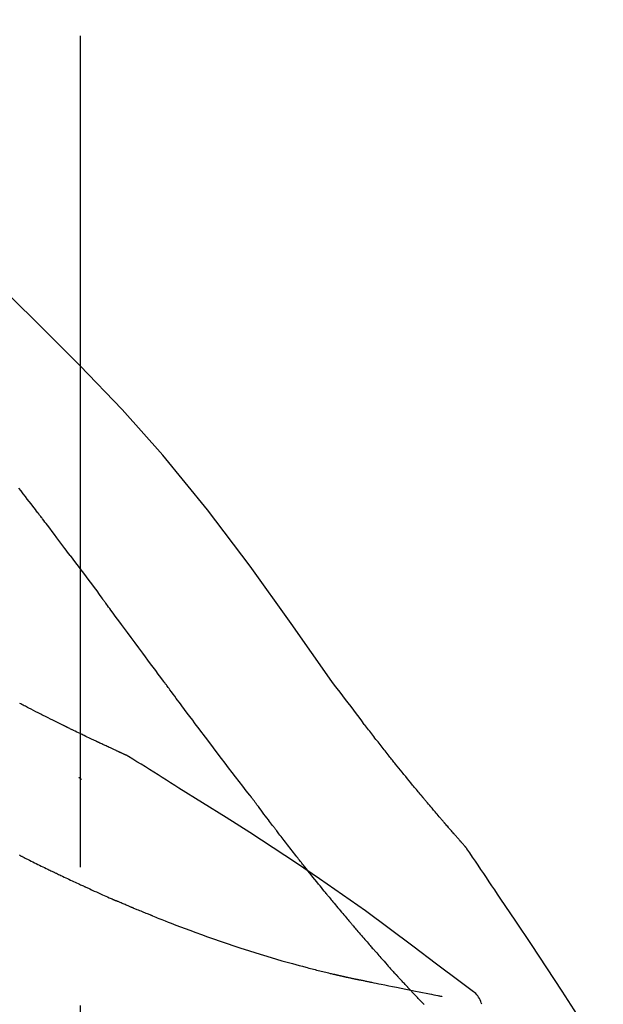
# Model space of a CAD drawing. Extents: x 84007 to 110129, y 210 to 8610.
# Drawn here: x 95206 to 95233, y 3063 to 3107 of the extents above; entities that cross this region are included whole.
import ezdxf

# ---------------------------------------------------------------- set-up
doc = ezdxf.new("R2010")
doc.units = 0
doc.header["$LTSCALE"] = 50
doc.header["$MEASUREMENT"] = 0
doc.linetypes.add('CENTER2', pattern=[1.125, 0.75, -0.125, 0.125, -0.125])
doc.layers.get('0').update_dxf_attribs({"linetype": 'CONTINUOUS'})
doc.layers.add('150-機器', color=8, linetype='CONTINUOUS')
doc.layers.add('166-寸法B', color=11, linetype='CONTINUOUS')
doc.styles.add('KH001', font='txt')
doc.dimstyles.new('KH1xx030', dxfattribs={"dimscale": 30, "dimtxt": 2, "dimasz": 0.6, "dimexe": 0.3, "dimexo": 1.2, "dimgap": 0.5, "dimtad": 3, "dimdec": 1, "dimdsep": 46, "dimlunit": 6, "dimtxsty": 'KH001', "dimblk": 'DOT', "dimcen": 1, "dimdle": 1, "dimclrd": 256, "dimclre": 256, "dimclrt": 256, "dimadec": 0, "dimazin": 0, "dimtfac": 1, "dimtdec": 1, "dimtix": 1, "dimtmove": 2, "dimatfit": 3, "dimldrblk": 'CLOSEDBLANK', "dimfxl": 1, "dimtolj": 1, "dimtzin": 0, "dimlwd": -1, "dimlwe": -1, "dimarcsym": 0})

# ---------------------------------------------------------------- blocks, each defined once
blk = doc.blocks.new('_Dot')
at = {"color": 0, "linetype": 'ByBlock', "lineweight": -2}
blk.add_line((-0.5, 0), (-1, 0), dxfattribs=at)
at = {"color": 0, "linetype": 'ByBlock', "const_width": 0.5}
blk.add_lwpolyline([(-0.25, 0, 1), (0.25, 0, 1)], format="xyb", close=True, dxfattribs=at)
blk = doc.blocks.new('*D200')
at = {"layer": '166-寸法B', "transparency": 16777216}
for p, q in [((94629.028, 2931.115), (94629.028, 3313.31)), ((95279.028, 2931.115), (95279.028, 3313.31)), ((94647.028, 3304.31), (95261.028, 3304.31))]:
    blk.add_line(p, q, dxfattribs=at)
at = {"layer": '166-寸法B', "transparency": 16777216, "xscale": 18, "yscale": 18, "zscale": 18, "rotation": 180}
blk.add_blockref('_Dot', (94629.028, 3304.31), dxfattribs=at)
at = {"layer": '166-寸法B', "transparency": 16777216, "xscale": 18, "yscale": 18, "zscale": 18}
blk.add_blockref('_Dot', (95279.028, 3304.31), dxfattribs=at)
at = {"layer": '166-寸法B', "transparency": 16777216, "insert": (94954.028, 3349.31), "char_height": 60, "attachment_point": 5, "style": 'KH001'}
blk.add_mtext('\\A1;650', dxfattribs=at)
blk = doc.blocks.new('_ClosedBlank')
at = {"color": 0, "linetype": 'ByBlock', "lineweight": -2}
for p, q in [((-1, 0.1667), (0, 0)), ((-1, 0.1667), (-1, -0.1667)), ((0, 0), (-1, -0.1667))]:
    blk.add_line(p, q, dxfattribs=at)
blk = doc.blocks.new('*D202')
at = {"layer": '166-寸法B', "transparency": 16777216}
for p, q in [((94629.028, 2931.115), (94629.028, 3178.31)), ((95276.028, 2931.115), (95276.028, 3178.31)), ((95258.028, 3169.31), (94647.028, 3169.31))]:
    blk.add_line(p, q, dxfattribs=at)
at = {"layer": '166-寸法B', "transparency": 16777216, "xscale": 18, "yscale": 18, "zscale": 18, "rotation": 180}
blk.add_blockref('_Dot', (94629.028, 3169.31), dxfattribs=at)
at = {"layer": '166-寸法B', "transparency": 16777216, "xscale": 18, "yscale": 18, "zscale": 18}
blk.add_blockref('_Dot', (95276.028, 3169.31), dxfattribs=at)
at = {"layer": '166-寸法B', "transparency": 16777216, "insert": (94952.528, 3214.31), "char_height": 60, "attachment_point": 5, "style": 'KH001'}
blk.add_mtext('\\A1;647', dxfattribs=at)

msp = doc.modelspace()

# ---------------------------------------------------------------- linework, layer by layer
at = {"layer": '150-機器', "color": 161, "linetype": 'CENTER2'}
msp.add_line((95209.028, 2844.14), (95209.028, 3148.074), dxfattribs=at)
at = {"layer": '150-機器', "color": 13, "linetype": 'Continuous'}
for points in [[(95220.367, 3077.509), (95218.542, 3080.129), (95216.685, 3082.722), (95214.766, 3085.262), (95212.753, 3087.722), (95210.914, 3089.776), (95209.005, 3091.769), (95207.049, 3093.723), (95205.069, 3095.656)], [(95207.109, 3085.128), (95207.054, 3085.201), (95206.998, 3085.273), (95206.942, 3085.346), (95206.887, 3085.419), (95206.803, 3085.527), (95206.72, 3085.636), (95206.636, 3085.745), (95206.552, 3085.853), (95206.454, 3085.98), (95206.356, 3086.107), (95206.258, 3086.233)], [(95208.574, 3083.192), (95208.514, 3083.272), (95208.453, 3083.353), (95208.393, 3083.433), (95208.333, 3083.514), (95208.242, 3083.635), (95208.151, 3083.756), (95208.059, 3083.878), (95207.968, 3083.999), (95207.861, 3084.14), (95207.754, 3084.281), (95207.647, 3084.423), (95207.539, 3084.564), (95207.486, 3084.634), (95207.432, 3084.705), (95207.378, 3084.775), (95207.325, 3084.846), (95207.298, 3084.881), (95207.271, 3084.916), (95207.244, 3084.952), (95207.217, 3084.987), (95207.203, 3085.005), (95207.19, 3085.022), (95207.177, 3085.04), (95207.163, 3085.057), (95207.156, 3085.066), (95207.15, 3085.075), (95207.143, 3085.084), (95207.136, 3085.093), (95207.133, 3085.097), (95207.129, 3085.101), (95207.126, 3085.106), (95207.123, 3085.11), (95207.121, 3085.112), (95207.12, 3085.114), (95207.119, 3085.116), (95207.117, 3085.117), (95207.117, 3085.118), (95207.116, 3085.119), (95207.115, 3085.12), (95207.114, 3085.121), (95207.114, 3085.122), (95207.113, 3085.123), (95207.112, 3085.124), (95207.112, 3085.125), (95207.111, 3085.126), (95207.11, 3085.126), (95207.11, 3085.127), (95207.109, 3085.128)], [(95208.574, 3083.192), (95208.694, 3083.032), (95208.814, 3082.872), (95208.934, 3082.712), (95209.054, 3082.552), (95209.172, 3082.393), (95209.291, 3082.234), (95209.409, 3082.075), (95209.527, 3081.916), (95209.646, 3081.756), (95209.764, 3081.597), (95209.882, 3081.437), (95210, 3081.278)], [(95212.777, 3077.528), (95212.66, 3077.686), (95212.543, 3077.844), (95212.426, 3078.001), (95212.309, 3078.159), (95212.193, 3078.316), (95212.076, 3078.474), (95211.959, 3078.632), (95211.843, 3078.789), (95211.669, 3079.024), (95211.496, 3079.258), (95211.322, 3079.493), (95211.149, 3079.727), (95211.063, 3079.844), (95210.976, 3079.961), (95210.89, 3080.077), (95210.804, 3080.194), (95210.703, 3080.33), (95210.603, 3080.465), (95210.502, 3080.601), (95210.402, 3080.736), (95210.352, 3080.804), (95210.302, 3080.872), (95210.251, 3080.94), (95210.201, 3081.007), (95210.176, 3081.041), (95210.151, 3081.075), (95210.126, 3081.109), (95210.101, 3081.143), (95210.088, 3081.16), (95210.076, 3081.176), (95210.063, 3081.193), (95210.051, 3081.21), (95210.045, 3081.218), (95210.04, 3081.225), (95210.034, 3081.232), (95210.029, 3081.239), (95210.025, 3081.244), (95210.022, 3081.249), (95210.018, 3081.254), (95210.015, 3081.259), (95210.013, 3081.261), (95210.011, 3081.263), (95210.01, 3081.266), (95210.008, 3081.268), (95210.006, 3081.27), (95210.004, 3081.273), (95210.002, 3081.275), (95210, 3081.278)], [(95216.674, 3072.38), (95216.513, 3072.586), (95216.352, 3072.792), (95216.192, 3072.998), (95216.032, 3073.204), (95215.872, 3073.412), (95215.713, 3073.62), (95215.554, 3073.829), (95215.395, 3074.038), (95215.151, 3074.359), (95214.908, 3074.681), (95214.665, 3075.004), (95214.422, 3075.326), (95214.34, 3075.435), (95214.258, 3075.544), (95214.177, 3075.653), (95214.095, 3075.762), (95213.972, 3075.926), (95213.848, 3076.091), (95213.725, 3076.256), (95213.602, 3076.421), (95213.54, 3076.504), (95213.478, 3076.587), (95213.416, 3076.67), (95213.355, 3076.752), (95213.282, 3076.849), (95213.21, 3076.946), (95213.138, 3077.043), (95213.066, 3077.14), (95213.03, 3077.189), (95212.994, 3077.237), (95212.958, 3077.286), (95212.922, 3077.334), (95212.906, 3077.355), (95212.891, 3077.376), (95212.875, 3077.397), (95212.86, 3077.417), (95212.85, 3077.431), (95212.839, 3077.445), (95212.829, 3077.459), (95212.819, 3077.473), (95212.814, 3077.479), (95212.809, 3077.486), (95212.804, 3077.492), (95212.799, 3077.499), (95212.794, 3077.506), (95212.788, 3077.514), (95212.783, 3077.521), (95212.777, 3077.528)], [(95221.834, 3075.578), (95221.716, 3075.739), (95221.598, 3075.899), (95221.478, 3076.06), (95221.359, 3076.22), (95221.236, 3076.382), (95221.112, 3076.543), (95220.989, 3076.705), (95220.865, 3076.866), (95220.741, 3077.027), (95220.617, 3077.189), (95220.494, 3077.35), (95220.371, 3077.512)], [(95211.142, 3074.166), (95211.139, 3074.167), (95211.137, 3074.168), (95211.135, 3074.169), (95211.132, 3074.17), (95211.122, 3074.174), (95211.112, 3074.179), (95211.102, 3074.183), (95211.092, 3074.188), (95211.075, 3074.196), (95211.059, 3074.203), (95211.042, 3074.211), (95211.025, 3074.218), (95211.002, 3074.229), (95210.979, 3074.24), (95210.956, 3074.25), (95210.933, 3074.261), (95210.913, 3074.27), (95210.893, 3074.279), (95210.873, 3074.288), (95210.854, 3074.297), (95210.84, 3074.303), (95210.826, 3074.309), (95210.813, 3074.316), (95210.799, 3074.322), (95210.796, 3074.323), (95210.793, 3074.324), (95210.79, 3074.326), (95210.788, 3074.327), (95210.782, 3074.33), (95210.776, 3074.332), (95210.771, 3074.335), (95210.765, 3074.337), (95210.756, 3074.341), (95210.747, 3074.345), (95210.738, 3074.35), (95210.73, 3074.354), (95210.708, 3074.363), (95210.686, 3074.373), (95210.665, 3074.383), (95210.643, 3074.393), (95210.609, 3074.409), (95210.574, 3074.425), (95210.54, 3074.441), (95210.506, 3074.457), (95210.475, 3074.471), (95210.444, 3074.486), (95210.413, 3074.5), (95210.382, 3074.514), (95210.333, 3074.537), (95210.283, 3074.56), (95210.234, 3074.583), (95210.185, 3074.605), (95210.149, 3074.622), (95210.113, 3074.639), (95210.077, 3074.656), (95210.041, 3074.673), (95209.997, 3074.694), (95209.953, 3074.715), (95209.908, 3074.735), (95209.864, 3074.756), (95209.859, 3074.759), (95209.854, 3074.761), (95209.849, 3074.763), (95209.844, 3074.766), (95209.834, 3074.77), (95209.824, 3074.775), (95209.814, 3074.78), (95209.804, 3074.785), (95209.789, 3074.792), (95209.774, 3074.799), (95209.759, 3074.806), (95209.744, 3074.813), (95209.708, 3074.83), (95209.671, 3074.847), (95209.635, 3074.864), (95209.599, 3074.882), (95209.567, 3074.897), (95209.534, 3074.912), (95209.502, 3074.928), (95209.47, 3074.943), (95209.403, 3074.975), (95209.337, 3075.007), (95209.27, 3075.038), (95209.204, 3075.07), (95209.157, 3075.093), (95209.111, 3075.115), (95209.064, 3075.137), (95209.018, 3075.16), (95208.945, 3075.195), (95208.872, 3075.231), (95208.799, 3075.266), (95208.726, 3075.302), (95208.701, 3075.314), (95208.676, 3075.326), (95208.651, 3075.338), (95208.626, 3075.35), (95208.588, 3075.369), (95208.55, 3075.388), (95208.512, 3075.406), (95208.474, 3075.425), (95208.461, 3075.431), (95208.448, 3075.437), (95208.435, 3075.444), (95208.422, 3075.45), (95208.403, 3075.46), (95208.384, 3075.469), (95208.364, 3075.479), (95208.345, 3075.488), (95208.338, 3075.492), (95208.332, 3075.495), (95208.325, 3075.498), (95208.319, 3075.501), (95208.306, 3075.508), (95208.293, 3075.514), (95208.28, 3075.52), (95208.266, 3075.527), (95208.208, 3075.556), (95208.149, 3075.585), (95208.09, 3075.614), (95208.031, 3075.643), (95207.971, 3075.673), (95207.91, 3075.703), (95207.85, 3075.733), (95207.789, 3075.763), (95207.68, 3075.818), (95207.57, 3075.873), (95207.461, 3075.928), (95207.351, 3075.984), (95207.295, 3076.012), (95207.239, 3076.04), (95207.184, 3076.069), (95207.128, 3076.097), (95207.021, 3076.151), (95206.914, 3076.206), (95206.807, 3076.261), (95206.701, 3076.315), (95206.65, 3076.341), (95206.599, 3076.368), (95206.549, 3076.394), (95206.498, 3076.42), (95206.446, 3076.447), (95206.395, 3076.473), (95206.344, 3076.5), (95206.292, 3076.527)], [(95211.142, 3074.166), (95211.139, 3074.167), (95211.137, 3074.168), (95211.135, 3074.169), (95211.132, 3074.17), (95211.122, 3074.174), (95211.112, 3074.179), (95211.102, 3074.183), (95211.092, 3074.188), (95211.075, 3074.196), (95211.059, 3074.203), (95211.042, 3074.211), (95211.025, 3074.218), (95211.002, 3074.229), (95210.979, 3074.24), (95210.956, 3074.25), (95210.933, 3074.261), (95210.913, 3074.27), (95210.893, 3074.279), (95210.873, 3074.288), (95210.854, 3074.297), (95210.84, 3074.303), (95210.826, 3074.309), (95210.813, 3074.316), (95210.799, 3074.322), (95210.796, 3074.323), (95210.793, 3074.324), (95210.79, 3074.326), (95210.788, 3074.327), (95210.782, 3074.33), (95210.776, 3074.332), (95210.771, 3074.335), (95210.765, 3074.337), (95210.756, 3074.341), (95210.747, 3074.345), (95210.738, 3074.35), (95210.73, 3074.354), (95210.708, 3074.363), (95210.686, 3074.373), (95210.665, 3074.383), (95210.643, 3074.393), (95210.609, 3074.409), (95210.574, 3074.425), (95210.54, 3074.441), (95210.506, 3074.457), (95210.475, 3074.471), (95210.444, 3074.486), (95210.413, 3074.5), (95210.382, 3074.514), (95210.333, 3074.537), (95210.283, 3074.56), (95210.234, 3074.583), (95210.185, 3074.605), (95210.149, 3074.622), (95210.113, 3074.639), (95210.077, 3074.656), (95210.041, 3074.673), (95209.997, 3074.694), (95209.953, 3074.715), (95209.908, 3074.735), (95209.864, 3074.756), (95209.859, 3074.759), (95209.854, 3074.761), (95209.849, 3074.763), (95209.844, 3074.766), (95209.834, 3074.77), (95209.824, 3074.775), (95209.814, 3074.78), (95209.804, 3074.785), (95209.789, 3074.792), (95209.774, 3074.799), (95209.759, 3074.806), (95209.744, 3074.813), (95209.708, 3074.83), (95209.671, 3074.847), (95209.635, 3074.864), (95209.599, 3074.882), (95209.567, 3074.897), (95209.534, 3074.912), (95209.502, 3074.928), (95209.47, 3074.943), (95209.403, 3074.975), (95209.337, 3075.007), (95209.27, 3075.038), (95209.204, 3075.07), (95209.157, 3075.093), (95209.111, 3075.115), (95209.064, 3075.137), (95209.018, 3075.16), (95208.945, 3075.195), (95208.872, 3075.231), (95208.799, 3075.266), (95208.726, 3075.302), (95208.701, 3075.314), (95208.676, 3075.326), (95208.651, 3075.338), (95208.626, 3075.35), (95208.588, 3075.369), (95208.55, 3075.388), (95208.512, 3075.406), (95208.474, 3075.425), (95208.461, 3075.431), (95208.448, 3075.437), (95208.435, 3075.444), (95208.422, 3075.45), (95208.403, 3075.46), (95208.384, 3075.469), (95208.364, 3075.479), (95208.345, 3075.488), (95208.338, 3075.492), (95208.332, 3075.495), (95208.325, 3075.498), (95208.319, 3075.501), (95208.306, 3075.508), (95208.293, 3075.514), (95208.28, 3075.52), (95208.266, 3075.527), (95208.208, 3075.556), (95208.149, 3075.585), (95208.09, 3075.614), (95208.031, 3075.643), (95207.971, 3075.673), (95207.91, 3075.703), (95207.85, 3075.733), (95207.789, 3075.763), (95207.68, 3075.818), (95207.57, 3075.873), (95207.461, 3075.928), (95207.351, 3075.984), (95207.295, 3076.012), (95207.239, 3076.04), (95207.184, 3076.069), (95207.128, 3076.097), (95207.021, 3076.151), (95206.914, 3076.206), (95206.807, 3076.261), (95206.701, 3076.315), (95206.65, 3076.341), (95206.599, 3076.368), (95206.549, 3076.394), (95206.498, 3076.42), (95206.446, 3076.447), (95206.395, 3076.473), (95206.344, 3076.5), (95206.292, 3076.527)], [(95222.407, 3074.841), (95222.36, 3074.902), (95222.314, 3074.963), (95222.267, 3075.024), (95222.22, 3075.085), (95222.173, 3075.147), (95222.125, 3075.208), (95222.078, 3075.269), (95222.03, 3075.33), (95221.981, 3075.391), (95221.933, 3075.453), (95221.885, 3075.514), (95221.836, 3075.575)], [(95222.955, 3074.148), (95222.911, 3074.205), (95222.866, 3074.263), (95222.822, 3074.321), (95222.777, 3074.378), (95222.732, 3074.436), (95222.686, 3074.494), (95222.64, 3074.552), (95222.594, 3074.609), (95222.547, 3074.667), (95222.501, 3074.725), (95222.454, 3074.783), (95222.407, 3074.841)], [(95211.198, 3074.131), (95211.193, 3074.134), (95211.189, 3074.137), (95211.184, 3074.139), (95211.179, 3074.142), (95211.175, 3074.145), (95211.17, 3074.148), (95211.165, 3074.151), (95211.16, 3074.154), (95211.156, 3074.157), (95211.151, 3074.16), (95211.146, 3074.163), (95211.142, 3074.166)], [(95213.474, 3072.707), (95213.285, 3072.827), (95213.096, 3072.946), (95212.908, 3073.066), (95212.719, 3073.185), (95212.53, 3073.304), (95212.34, 3073.423), (95212.151, 3073.541), (95211.961, 3073.659), (95211.771, 3073.777), (95211.581, 3073.895), (95211.391, 3074.012), (95211.201, 3074.129)], [(95226.425, 3070.018), (95226.423, 3070.02), (95226.422, 3070.022), (95226.42, 3070.024), (95226.418, 3070.026), (95226.411, 3070.034), (95226.403, 3070.043), (95226.396, 3070.051), (95226.389, 3070.059), (95226.377, 3070.073), (95226.364, 3070.087), (95226.352, 3070.1), (95226.34, 3070.114), (95226.323, 3070.133), (95226.306, 3070.152), (95226.289, 3070.171), (95226.273, 3070.19), (95226.258, 3070.207), (95226.244, 3070.223), (95226.23, 3070.239), (95226.215, 3070.255), (95226.205, 3070.267), (95226.195, 3070.278), (95226.185, 3070.289), (95226.175, 3070.3), (95226.173, 3070.303), (95226.171, 3070.305), (95226.169, 3070.307), (95226.167, 3070.31), (95226.163, 3070.314), (95226.159, 3070.319), (95226.155, 3070.324), (95226.151, 3070.329), (95226.144, 3070.336), (95226.138, 3070.343), (95226.131, 3070.35), (95226.125, 3070.358), (95226.109, 3070.376), (95226.094, 3070.393), (95226.078, 3070.411), (95226.062, 3070.429), (95226.037, 3070.458), (95226.012, 3070.486), (95225.987, 3070.515), (95225.962, 3070.543), (95225.94, 3070.569), (95225.917, 3070.595), (95225.895, 3070.62), (95225.872, 3070.646), (95225.837, 3070.687), (95225.801, 3070.728), (95225.766, 3070.768), (95225.73, 3070.809), (95225.704, 3070.839), (95225.678, 3070.869), (95225.652, 3070.899), (95225.626, 3070.929), (95225.594, 3070.966), (95225.562, 3071.003), (95225.53, 3071.04), (95225.498, 3071.078), (95225.495, 3071.082), (95225.491, 3071.086), (95225.488, 3071.09), (95225.484, 3071.094), (95225.477, 3071.103), (95225.469, 3071.111), (95225.462, 3071.119), (95225.455, 3071.128), (95225.444, 3071.14), (95225.433, 3071.153), (95225.422, 3071.166), (95225.411, 3071.178), (95225.385, 3071.209), (95225.359, 3071.239), (95225.333, 3071.27), (95225.307, 3071.3), (95225.284, 3071.327), (95225.26, 3071.354), (95225.237, 3071.382), (95225.214, 3071.409), (95225.166, 3071.465), (95225.118, 3071.521), (95225.071, 3071.577), (95225.023, 3071.633), (95224.989, 3071.672), (95224.956, 3071.712), (95224.923, 3071.751), (95224.889, 3071.791), (95224.837, 3071.853), (95224.784, 3071.915), (95224.732, 3071.977), (95224.68, 3072.039), (95224.662, 3072.06), (95224.644, 3072.081), (95224.627, 3072.103), (95224.609, 3072.124), (95224.581, 3072.156), (95224.554, 3072.189), (95224.527, 3072.221), (95224.5, 3072.254), (95224.491, 3072.265), (95224.482, 3072.276), (95224.472, 3072.287), (95224.463, 3072.298), (95224.449, 3072.314), (95224.436, 3072.331), (95224.422, 3072.348), (95224.408, 3072.364), (95224.403, 3072.37), (95224.399, 3072.376), (95224.394, 3072.381), (95224.389, 3072.387), (95224.38, 3072.398), (95224.371, 3072.409), (95224.361, 3072.42), (95224.352, 3072.431), (95224.31, 3072.482), (95224.268, 3072.532), (95224.226, 3072.583), (95224.184, 3072.633), (95224.141, 3072.685), (95224.098, 3072.737), (95224.055, 3072.789), (95224.012, 3072.841), (95223.935, 3072.936), (95223.857, 3073.031), (95223.779, 3073.126), (95223.702, 3073.221), (95223.662, 3073.269), (95223.623, 3073.318), (95223.583, 3073.367), (95223.544, 3073.415), (95223.468, 3073.508), (95223.393, 3073.602), (95223.318, 3073.695), (95223.242, 3073.789), (95223.207, 3073.833), (95223.171, 3073.878), (95223.135, 3073.922), (95223.1, 3073.967), (95223.063, 3074.012), (95223.027, 3074.057), (95222.991, 3074.102), (95222.955, 3074.148)], [(95226.425, 3070.018), (95226.423, 3070.02), (95226.422, 3070.022), (95226.42, 3070.024), (95226.418, 3070.026), (95226.411, 3070.034), (95226.403, 3070.043), (95226.396, 3070.051), (95226.389, 3070.059), (95226.377, 3070.073), (95226.364, 3070.087), (95226.352, 3070.1), (95226.34, 3070.114), (95226.323, 3070.133), (95226.306, 3070.152), (95226.289, 3070.171), (95226.273, 3070.19), (95226.258, 3070.207), (95226.244, 3070.223), (95226.23, 3070.239), (95226.215, 3070.255), (95226.205, 3070.267), (95226.195, 3070.278), (95226.185, 3070.289), (95226.175, 3070.3), (95226.173, 3070.303), (95226.171, 3070.305), (95226.169, 3070.307), (95226.167, 3070.31), (95226.163, 3070.314), (95226.159, 3070.319), (95226.155, 3070.324), (95226.151, 3070.329), (95226.144, 3070.336), (95226.138, 3070.343), (95226.131, 3070.35), (95226.125, 3070.358), (95226.109, 3070.376), (95226.094, 3070.393), (95226.078, 3070.411), (95226.062, 3070.429), (95226.037, 3070.458), (95226.012, 3070.486), (95225.987, 3070.515), (95225.962, 3070.543), (95225.94, 3070.569), (95225.917, 3070.595), (95225.895, 3070.62), (95225.872, 3070.646), (95225.837, 3070.687), (95225.801, 3070.728), (95225.766, 3070.768), (95225.73, 3070.809), (95225.704, 3070.839), (95225.678, 3070.869), (95225.652, 3070.899), (95225.626, 3070.929), (95225.594, 3070.966), (95225.562, 3071.003), (95225.53, 3071.04), (95225.498, 3071.078), (95225.495, 3071.082), (95225.491, 3071.086), (95225.488, 3071.09), (95225.484, 3071.094), (95225.477, 3071.103), (95225.469, 3071.111), (95225.462, 3071.119), (95225.455, 3071.128), (95225.444, 3071.14), (95225.433, 3071.153), (95225.422, 3071.166), (95225.411, 3071.178), (95225.385, 3071.209), (95225.359, 3071.239), (95225.333, 3071.27), (95225.307, 3071.3), (95225.284, 3071.327), (95225.26, 3071.354), (95225.237, 3071.382), (95225.214, 3071.409), (95225.166, 3071.465), (95225.118, 3071.521), (95225.071, 3071.577), (95225.023, 3071.633), (95224.989, 3071.672), (95224.956, 3071.712), (95224.923, 3071.751), (95224.889, 3071.791), (95224.837, 3071.853), (95224.784, 3071.915), (95224.732, 3071.977), (95224.68, 3072.039), (95224.662, 3072.06), (95224.644, 3072.081), (95224.627, 3072.103), (95224.609, 3072.124), (95224.581, 3072.156), (95224.554, 3072.189), (95224.527, 3072.221), (95224.5, 3072.254), (95224.491, 3072.265), (95224.482, 3072.276), (95224.472, 3072.287), (95224.463, 3072.298), (95224.449, 3072.314), (95224.436, 3072.331), (95224.422, 3072.348), (95224.408, 3072.364), (95224.403, 3072.37), (95224.399, 3072.376), (95224.394, 3072.381), (95224.389, 3072.387), (95224.38, 3072.398), (95224.371, 3072.409), (95224.361, 3072.42), (95224.352, 3072.431), (95224.31, 3072.482), (95224.268, 3072.532), (95224.226, 3072.583), (95224.184, 3072.633), (95224.141, 3072.685), (95224.098, 3072.737), (95224.055, 3072.789), (95224.012, 3072.841), (95223.935, 3072.936), (95223.857, 3073.031), (95223.779, 3073.126), (95223.702, 3073.221), (95223.662, 3073.269), (95223.623, 3073.318), (95223.583, 3073.367), (95223.544, 3073.415), (95223.468, 3073.508), (95223.393, 3073.602), (95223.318, 3073.695), (95223.242, 3073.789), (95223.207, 3073.833), (95223.171, 3073.878), (95223.135, 3073.922), (95223.1, 3073.967), (95223.063, 3074.012), (95223.027, 3074.057), (95222.991, 3074.102), (95222.955, 3074.148)], [(95209.072, 3073.092), (95209.071, 3073.093), (95209.07, 3073.094), (95209.069, 3073.095), (95209.069, 3073.095), (95209.062, 3073.101), (95209.056, 3073.107), (95209.049, 3073.112), (95209.043, 3073.118), (95209.038, 3073.122), (95209.033, 3073.126), (95209.028, 3073.13), (95209.023, 3073.134), (95209.018, 3073.139), (95209.013, 3073.143), (95209.008, 3073.147), (95209.003, 3073.151), (95209, 3073.154), (95208.996, 3073.157), (95208.993, 3073.16), (95208.989, 3073.163), (95208.988, 3073.165), (95208.986, 3073.166), (95208.984, 3073.167), (95208.982, 3073.169), (95208.982, 3073.17), (95208.981, 3073.17), (95208.98, 3073.171), (95208.979, 3073.172), (95208.978, 3073.173), (95208.977, 3073.173), (95208.976, 3073.174), (95208.975, 3073.175)], [(95226.637, 3063.595), (95226.577, 3063.641), (95226.517, 3063.686), (95226.457, 3063.732), (95226.397, 3063.777), (95226.337, 3063.822), (95226.277, 3063.868), (95226.216, 3063.913), (95226.156, 3063.958), (95225.09, 3064.763), (95224.025, 3065.568), (95222.956, 3066.369), (95221.88, 3067.159), (95220.855, 3067.891), (95219.82, 3068.61), (95218.777, 3069.317), (95217.726, 3070.012), (95216.669, 3070.695), (95215.607, 3071.37), (95214.541, 3072.04), (95213.474, 3072.707)], [(95216.754, 3072.276), (95216.753, 3072.277), (95216.752, 3072.278), (95216.752, 3072.279), (95216.751, 3072.279), (95216.746, 3072.286), (95216.741, 3072.293), (95216.736, 3072.3), (95216.73, 3072.306), (95216.726, 3072.312), (95216.723, 3072.317), (95216.719, 3072.322), (95216.715, 3072.327), (95216.711, 3072.332), (95216.707, 3072.337), (95216.703, 3072.342), (95216.699, 3072.348), (95216.696, 3072.351), (95216.693, 3072.355), (95216.69, 3072.358), (95216.688, 3072.362), (95216.686, 3072.364), (95216.685, 3072.366), (95216.683, 3072.367), (95216.682, 3072.369), (95216.681, 3072.37), (95216.681, 3072.371), (95216.68, 3072.372), (95216.679, 3072.373), (95216.679, 3072.374), (95216.678, 3072.375), (95216.677, 3072.376), (95216.676, 3072.376)], [(95217.797, 3070.889), (95217.773, 3070.921), (95217.748, 3070.953), (95217.724, 3070.986), (95217.699, 3071.018), (95217.652, 3071.08), (95217.605, 3071.141), (95217.558, 3071.203), (95217.511, 3071.265), (95217.443, 3071.355), (95217.376, 3071.444), (95217.308, 3071.534), (95217.241, 3071.624), (95217.179, 3071.706), (95217.117, 3071.789), (95217.055, 3071.872), (95216.993, 3071.954), (95216.954, 3072.007), (95216.915, 3072.06), (95216.875, 3072.113), (95216.836, 3072.165), (95216.817, 3072.19), (95216.798, 3072.216), (95216.779, 3072.241), (95216.761, 3072.266)], [(95219.017, 3069.316), (95218.998, 3069.339), (95218.98, 3069.363), (95218.961, 3069.387), (95218.942, 3069.411), (95218.905, 3069.457), (95218.869, 3069.504), (95218.832, 3069.551), (95218.795, 3069.597), (95218.741, 3069.666), (95218.687, 3069.735), (95218.633, 3069.804), (95218.579, 3069.873), (95218.528, 3069.94), (95218.476, 3070.007), (95218.424, 3070.073), (95218.372, 3070.14), (95218.322, 3070.204), (95218.272, 3070.269), (95218.223, 3070.333), (95218.173, 3070.398), (95218.125, 3070.46), (95218.077, 3070.522), (95218.03, 3070.584), (95217.982, 3070.646), (95217.951, 3070.687), (95217.92, 3070.728), (95217.889, 3070.769), (95217.858, 3070.809), (95217.843, 3070.829), (95217.827, 3070.849), (95217.812, 3070.869), (95217.797, 3070.889)], [(95226.462, 3069.964), (95226.459, 3069.968), (95226.456, 3069.973), (95226.453, 3069.977), (95226.45, 3069.982), (95226.447, 3069.986), (95226.444, 3069.991), (95226.441, 3069.995), (95226.437, 3070), (95226.434, 3070.005), (95226.431, 3070.009), (95226.428, 3070.014), (95226.425, 3070.018)], [(95227.962, 3067.737), (95227.838, 3067.923), (95227.715, 3068.11), (95227.591, 3068.296), (95227.467, 3068.481), (95227.343, 3068.667), (95227.218, 3068.852), (95227.093, 3069.038), (95226.968, 3069.223), (95226.842, 3069.407), (95226.716, 3069.592), (95226.59, 3069.777), (95226.464, 3069.961)], [(95206.328, 3069.653), (95206.309, 3069.663), (95206.289, 3069.672)], [(95206.328, 3069.653), (95206.355, 3069.639), (95206.382, 3069.626), (95206.409, 3069.612), (95206.436, 3069.599), (95206.489, 3069.572), (95206.543, 3069.545), (95206.596, 3069.519), (95206.649, 3069.492), (95206.727, 3069.453), (95206.806, 3069.414), (95206.884, 3069.375), (95206.963, 3069.337), (95207.039, 3069.299), (95207.114, 3069.262), (95207.19, 3069.225), (95207.266, 3069.188), (95207.339, 3069.153), (95207.411, 3069.117), (95207.484, 3069.082), (95207.557, 3069.046), (95207.605, 3069.023), (95207.653, 3069), (95207.7, 3068.977), (95207.748, 3068.954), (95207.771, 3068.943), (95207.795, 3068.932), (95207.818, 3068.921), (95207.842, 3068.91)], [(95220.192, 3067.854), (95220.178, 3067.87), (95220.165, 3067.887), (95220.151, 3067.904), (95220.137, 3067.92), (95220.11, 3067.954), (95220.082, 3067.988), (95220.055, 3068.021), (95220.027, 3068.055), (95219.963, 3068.133), (95219.9, 3068.212), (95219.836, 3068.291), (95219.772, 3068.37), (95219.687, 3068.475), (95219.603, 3068.579), (95219.518, 3068.684), (95219.434, 3068.79), (95219.364, 3068.878), (95219.294, 3068.967), (95219.224, 3069.055), (95219.153, 3069.144), (95219.119, 3069.187), (95219.085, 3069.23), (95219.051, 3069.273), (95219.017, 3069.316)], [(95207.842, 3068.91), (95207.867, 3068.897), (95207.893, 3068.885), (95207.919, 3068.872), (95207.945, 3068.86), (95207.996, 3068.835), (95208.047, 3068.811), (95208.098, 3068.787), (95208.148, 3068.763), (95208.222, 3068.727), (95208.296, 3068.692), (95208.371, 3068.657), (95208.445, 3068.622), (95208.515, 3068.589), (95208.585, 3068.556), (95208.656, 3068.523), (95208.726, 3068.49), (95208.792, 3068.459), (95208.859, 3068.428), (95208.925, 3068.397), (95208.991, 3068.366), (95209.034, 3068.346), (95209.077, 3068.326), (95209.12, 3068.306), (95209.163, 3068.287), (95209.184, 3068.277), (95209.205, 3068.267), (95209.226, 3068.258), (95209.247, 3068.248)], [(95209.247, 3068.248), (95209.282, 3068.232), (95209.318, 3068.215), (95209.354, 3068.199), (95209.39, 3068.182), (95209.457, 3068.151), (95209.524, 3068.12), (95209.591, 3068.09), (95209.658, 3068.059), (95209.751, 3068.016), (95209.845, 3067.974), (95209.938, 3067.932), (95210.032, 3067.89), (95210.106, 3067.856), (95210.18, 3067.823), (95210.255, 3067.79), (95210.329, 3067.757), (95210.372, 3067.738), (95210.415, 3067.719), (95210.458, 3067.701), (95210.502, 3067.682), (95210.518, 3067.675), (95210.535, 3067.667), (95210.551, 3067.66), (95210.568, 3067.653)], [(95220.192, 3067.854), (95220.211, 3067.83), (95220.23, 3067.807), (95220.249, 3067.784), (95220.269, 3067.76), (95220.306, 3067.714), (95220.344, 3067.668), (95220.382, 3067.622), (95220.42, 3067.576), (95220.476, 3067.509), (95220.531, 3067.441), (95220.587, 3067.374), (95220.643, 3067.307), (95220.697, 3067.242), (95220.751, 3067.177), (95220.805, 3067.112), (95220.86, 3067.048), (95220.912, 3066.986), (95220.964, 3066.924), (95221.016, 3066.861), (95221.068, 3066.8), (95221.103, 3066.759), (95221.137, 3066.719), (95221.171, 3066.678), (95221.205, 3066.638), (95221.222, 3066.618), (95221.239, 3066.599), (95221.256, 3066.579), (95221.272, 3066.559)], [(95236.282, 3054.059), (95236.245, 3054.125), (95236.209, 3054.191), (95236.173, 3054.257), (95236.136, 3054.323), (95236.1, 3054.389), (95236.063, 3054.455), (95236.026, 3054.521), (95235.99, 3054.587), (95235.343, 3055.755), (95234.698, 3056.924), (95234.047, 3058.09), (95233.385, 3059.25), (95232.746, 3060.336), (95232.094, 3061.413), (95231.428, 3062.483), (95230.751, 3063.545), (95230.063, 3064.6), (95229.368, 3065.649), (95228.666, 3066.694), (95227.962, 3067.737)], [(95210.568, 3067.653), (95210.574, 3067.65), (95210.58, 3067.647), (95210.587, 3067.645), (95210.593, 3067.642), (95210.6, 3067.639), (95210.606, 3067.636), (95210.612, 3067.634), (95210.619, 3067.631), (95210.625, 3067.628), (95210.631, 3067.625), (95210.638, 3067.622), (95210.644, 3067.62)], [(95211.366, 3067.31), (95211.351, 3067.317), (95211.336, 3067.323), (95211.321, 3067.329), (95211.306, 3067.336), (95211.276, 3067.348), (95211.246, 3067.361), (95211.215, 3067.374), (95211.185, 3067.387), (95211.14, 3067.406), (95211.095, 3067.425), (95211.05, 3067.444), (95211.005, 3067.464), (95210.959, 3067.483), (95210.914, 3067.502), (95210.869, 3067.522), (95210.824, 3067.541), (95210.794, 3067.554), (95210.764, 3067.567), (95210.734, 3067.58), (95210.704, 3067.594), (95210.689, 3067.6), (95210.674, 3067.607), (95210.659, 3067.613), (95210.644, 3067.62)], [(95212.286, 3066.934), (95212.267, 3066.942), (95212.247, 3066.949), (95212.228, 3066.957), (95212.209, 3066.965), (95212.171, 3066.98), (95212.132, 3066.996), (95212.094, 3067.011), (95212.055, 3067.026), (95211.998, 3067.05), (95211.94, 3067.073), (95211.883, 3067.097), (95211.825, 3067.12), (95211.768, 3067.144), (95211.71, 3067.167), (95211.653, 3067.191), (95211.596, 3067.215), (95211.557, 3067.23), (95211.519, 3067.246), (95211.481, 3067.262), (95211.443, 3067.278), (95211.423, 3067.286), (95211.404, 3067.294), (95211.385, 3067.302), (95211.366, 3067.31)], [(95212.286, 3066.934), (95212.356, 3066.907), (95212.425, 3066.879), (95212.495, 3066.852), (95212.565, 3066.824), (95212.706, 3066.768), (95212.846, 3066.713), (95212.987, 3066.657), (95213.128, 3066.602), (95213.338, 3066.522), (95213.548, 3066.443), (95213.759, 3066.365), (95213.969, 3066.288), (95214.233, 3066.191), (95214.497, 3066.095), (95214.762, 3066), (95215.026, 3065.906), (95215.335, 3065.798), (95215.644, 3065.692), (95215.953, 3065.587), (95216.263, 3065.485), (95216.605, 3065.374), (95216.947, 3065.265), (95217.29, 3065.16), (95217.633, 3065.056), (95217.872, 3064.986), (95218.112, 3064.917), (95218.351, 3064.849), (95218.592, 3064.783), (95218.741, 3064.742), (95218.891, 3064.702), (95219.041, 3064.662), (95219.192, 3064.622), (95219.262, 3064.604), (95219.333, 3064.585), (95219.404, 3064.567), (95219.475, 3064.548), (95219.545, 3064.53), (95219.614, 3064.513), (95219.684, 3064.495), (95219.753, 3064.477), (95219.821, 3064.46), (95219.889, 3064.444), (95219.957, 3064.427), (95220.026, 3064.41), (95220.092, 3064.394), (95220.159, 3064.378), (95220.225, 3064.362), (95220.292, 3064.346), (95220.335, 3064.336), (95220.379, 3064.326), (95220.422, 3064.316), (95220.465, 3064.306), (95220.487, 3064.301), (95220.508, 3064.296), (95220.53, 3064.291), (95220.552, 3064.286)], [(95221.272, 3066.559), (95221.291, 3066.537), (95221.31, 3066.515), (95221.328, 3066.493), (95221.347, 3066.471), (95221.383, 3066.428), (95221.42, 3066.386), (95221.456, 3066.343), (95221.493, 3066.3), (95221.546, 3066.238), (95221.6, 3066.175), (95221.653, 3066.113), (95221.707, 3066.051), (95221.757, 3065.992), (95221.808, 3065.933), (95221.859, 3065.875), (95221.91, 3065.816), (95221.957, 3065.761), (95222.005, 3065.705), (95222.054, 3065.65), (95222.102, 3065.595), (95222.133, 3065.559), (95222.164, 3065.523), (95222.195, 3065.488), (95222.226, 3065.452), (95222.241, 3065.435), (95222.257, 3065.418), (95222.272, 3065.4), (95222.287, 3065.383)], [(95222.287, 3065.383), (95222.313, 3065.354), (95222.339, 3065.324), (95222.365, 3065.294), (95222.391, 3065.265), (95222.439, 3065.209), (95222.488, 3065.154), (95222.537, 3065.099), (95222.586, 3065.043), (95222.654, 3064.966), (95222.722, 3064.89), (95222.79, 3064.813), (95222.859, 3064.736), (95222.913, 3064.676), (95222.967, 3064.615), (95223.022, 3064.555), (95223.076, 3064.495), (95223.108, 3064.46), (95223.14, 3064.425), (95223.171, 3064.39), (95223.203, 3064.356), (95223.215, 3064.342), (95223.227, 3064.329), (95223.24, 3064.316), (95223.252, 3064.302)], [(95220.552, 3064.286), (95220.558, 3064.284), (95220.565, 3064.283), (95220.571, 3064.281), (95220.578, 3064.28), (95220.591, 3064.277), (95220.604, 3064.274), (95220.617, 3064.271), (95220.63, 3064.268), (95220.651, 3064.263), (95220.673, 3064.258), (95220.695, 3064.253), (95220.717, 3064.248), (95220.741, 3064.243), (95220.764, 3064.237), (95220.788, 3064.232), (95220.812, 3064.227), (95220.829, 3064.223), (95220.846, 3064.219), (95220.863, 3064.215), (95220.88, 3064.211), (95220.888, 3064.209), (95220.896, 3064.208), (95220.904, 3064.206), (95220.913, 3064.204)], [(95220.913, 3064.204), (95220.927, 3064.201), (95220.941, 3064.197), (95220.955, 3064.194), (95220.969, 3064.191), (95220.995, 3064.185), (95221.021, 3064.179), (95221.047, 3064.173), (95221.073, 3064.167), (95221.108, 3064.16), (95221.143, 3064.152), (95221.179, 3064.144), (95221.214, 3064.136), (95221.243, 3064.13), (95221.271, 3064.123), (95221.3, 3064.117), (95221.328, 3064.111), (95221.35, 3064.106), (95221.373, 3064.102), (95221.395, 3064.097), (95221.417, 3064.093), (95221.432, 3064.089), (95221.448, 3064.086), (95221.464, 3064.083), (95221.48, 3064.08), (95221.488, 3064.079), (95221.496, 3064.078), (95221.504, 3064.078), (95221.513, 3064.077), (95221.516, 3064.076), (95221.519, 3064.076), (95221.522, 3064.076), (95221.525, 3064.075)], [(95223.252, 3064.302), (95223.256, 3064.297), (95223.261, 3064.292), (95223.266, 3064.287), (95223.27, 3064.282), (95223.275, 3064.277), (95223.28, 3064.271), (95223.285, 3064.266), (95223.289, 3064.261), (95223.294, 3064.256), (95223.299, 3064.251), (95223.303, 3064.246), (95223.308, 3064.241)], [(95223.842, 3063.665), (95223.831, 3063.676), (95223.819, 3063.688), (95223.808, 3063.7), (95223.797, 3063.712), (95223.775, 3063.736), (95223.752, 3063.76), (95223.73, 3063.784), (95223.708, 3063.808), (95223.674, 3063.844), (95223.641, 3063.88), (95223.607, 3063.916), (95223.574, 3063.952), (95223.54, 3063.988), (95223.507, 3064.024), (95223.474, 3064.06), (95223.441, 3064.096), (95223.419, 3064.12), (95223.396, 3064.144), (95223.374, 3064.168), (95223.352, 3064.192), (95223.341, 3064.205), (95223.33, 3064.217), (95223.319, 3064.229), (95223.308, 3064.241)], [(95221.523, 3064.076), (95221.524, 3064.076), (95221.526, 3064.075), (95221.527, 3064.075), (95221.528, 3064.075), (95221.542, 3064.071), (95221.556, 3064.067), (95221.57, 3064.063), (95221.584, 3064.06), (95221.611, 3064.055), (95221.639, 3064.05), (95221.667, 3064.046), (95221.694, 3064.042), (95221.735, 3064.035), (95221.775, 3064.026), (95221.815, 3064.016), (95221.856, 3064.007), (95221.894, 3063.999), (95221.932, 3063.991), (95221.971, 3063.984), (95222.009, 3063.976), (95222.046, 3063.968), (95222.082, 3063.961), (95222.119, 3063.953), (95222.156, 3063.946), (95222.265, 3063.923), (95222.374, 3063.901), (95222.483, 3063.878), (95222.593, 3063.856), (95222.765, 3063.821), (95222.937, 3063.786), (95223.109, 3063.751), (95223.28, 3063.716), (95223.496, 3063.673), (95223.711, 3063.63), (95223.927, 3063.587), (95224.142, 3063.544), (95224.301, 3063.512), (95224.459, 3063.481), (95224.618, 3063.449), (95224.777, 3063.418), (95224.871, 3063.399), (95224.966, 3063.381), (95225.06, 3063.362), (95225.155, 3063.343), (95225.191, 3063.336), (95225.228, 3063.329), (95225.264, 3063.322), (95225.3, 3063.315), (95225.309, 3063.313), (95225.318, 3063.311), (95225.326, 3063.31), (95225.335, 3063.308)], [(95224.529, 3062.947), (95224.514, 3062.962), (95224.5, 3062.976), (95224.486, 3062.991), (95224.471, 3063.006), (95224.442, 3063.036), (95224.414, 3063.065), (95224.385, 3063.095), (95224.356, 3063.125), (95224.313, 3063.169), (95224.27, 3063.214), (95224.227, 3063.259), (95224.184, 3063.304), (95224.141, 3063.349), (95224.098, 3063.394), (95224.055, 3063.439), (95224.012, 3063.484), (95223.984, 3063.514), (95223.955, 3063.544), (95223.927, 3063.574), (95223.899, 3063.604), (95223.884, 3063.619), (95223.87, 3063.634), (95223.856, 3063.649), (95223.842, 3063.665)], [(95227.128, 3062.951), (95227.106, 3063.016), (95227.083, 3063.081), (95227.056, 3063.145), (95227.027, 3063.206), (95226.991, 3063.267), (95226.951, 3063.325), (95226.906, 3063.379), (95226.857, 3063.429), (95226.805, 3063.475), (95226.751, 3063.517), (95226.695, 3063.557), (95226.637, 3063.595)]]:
    msp.add_lwpolyline(points, dxfattribs=at)

# ---------------------------------------------------------------- dimensions: what is measured, and where the dimension line sits
at = {"layer": '166-寸法B'}
for base, p1, p2, picture, middle in [((95279.028, 3304.31), (94629.028, 2895.115), (95279.028, 2895.115), '*D200', (94954.028, 3349.31)), ((94629.028, 3169.31), (95276.028, 2895.115), (94629.028, 2895.115), '*D202', (94952.528, 3214.31))]:
    dim = msp.add_linear_dim(base=base, p1=p1, p2=p2, dimstyle='KH1xx030', dxfattribs=at)
    dim.commit()
    dim.dimension.update_dxf_attribs({"geometry": picture, "text_midpoint": middle})

doc.saveas('drawing.dxf')
